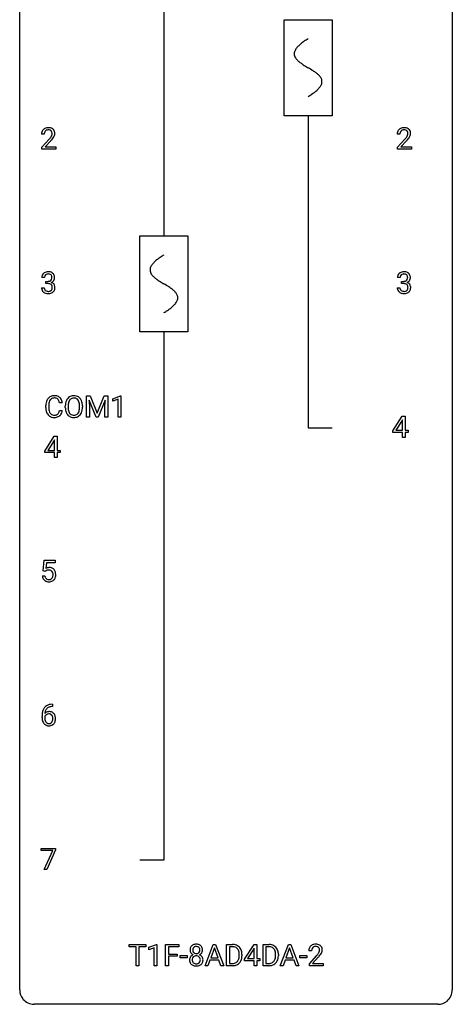
# Model space of a CAD drawing. Extents: x 2.8 to 26.6, y -2.8 to 84.5.
# Drawn here: x 2.8 to 26.6, y -2.8 to 51.5 of the extents above; entities that cross this region are included whole.
import ezdxf

# ---------------------------------------------------------------- set-up
doc = ezdxf.new("R2010")
doc.units = 0
for name, color, linetype in [('DEFAULT_255_1_234', 255, 'CONTINUOUS'), ('DEFAULT_255_2_778', 255, 'CONTINUOUS'), ('DEFAULT_255_2_778_1', 255, 'CONTINUOUS')]:
    doc.layers.add(name, color=color, linetype=linetype)

msp = doc.modelspace()

# ---------------------------------------------------------------- linework, layer by layer
at = {"layer": 'DEFAULT_255_1_234'}
for p, q in [((4.127, 45.153), (3.978, 45.153)), ((23.708, 45.153), (23.559, 45.153)), ((4.001, 44.435), (4.405, 44.884)), ((4.493, 44.789), (4.18, 44.449)), ((23.582, 44.435), (23.987, 44.884)), ((24.074, 44.789), (23.761, 44.449)), ((4.001, 44.328), (4.001, 44.435)), ((4.767, 44.328), (4.001, 44.328)), ((4.18, 44.449), (4.767, 44.449)), ((4.767, 44.449), (4.767, 44.328)), ((23.582, 44.328), (23.582, 44.435)), ((24.348, 44.328), (23.582, 44.328)), ((23.761, 44.449), (24.348, 44.449)), ((24.348, 44.449), (24.348, 44.328)), ((4.138, 37.253), (3.989, 37.253)), ((4.217, 36.926), (4.217, 37.047)), ((4.217, 37.047), (4.328, 37.047)), ((4.328, 36.926), (4.217, 36.926)), ((23.719, 37.253), (23.571, 37.253)), ((23.798, 36.926), (23.798, 37.047)), ((23.798, 37.047), (23.91, 37.047)), ((23.91, 36.926), (23.798, 36.926)), ((3.979, 36.699), (4.128, 36.699)), ((23.56, 36.699), (23.71, 36.699)), ((6.461, 30.734), (6.66, 30.734)), ((6.461, 29.564), (6.461, 30.734)), ((6.983, 29.564), (6.6, 30.509)), ((6.6, 30.509), (6.615, 30.019)), ((6.66, 30.734), (7.042, 29.779)), ((7.042, 29.779), (7.424, 30.734)), ((7.485, 30.511), (7.101, 29.564)), ((7.424, 30.734), (7.624, 30.734)), ((7.47, 30.019), (7.485, 30.511)), ((7.624, 30.734), (7.624, 29.564)), ((7.898, 30.579), (8.323, 30.739)), ((7.898, 30.444), (7.898, 30.579)), ((8.197, 30.554), (7.898, 30.444)), ((8.197, 29.564), (8.197, 30.554)), ((8.323, 30.739), (8.346, 30.739)), ((8.346, 30.739), (8.346, 29.564)), ((4.219, 30.094), (4.219, 30.207)), ((4.374, 30.203), (4.374, 30.089)), ((5.119, 30.358), (4.964, 30.358)), ((4.964, 29.935), (5.119, 29.935)), ((5.289, 30.101), (5.289, 30.185)), ((5.442, 30.197), (5.442, 30.111)), ((6.076, 30.1), (6.076, 30.187)), ((6.229, 30.185), (6.229, 30.111)), ((6.615, 30.019), (6.615, 29.564)), ((7.47, 29.564), (7.47, 30.019)), ((6.615, 29.564), (6.461, 29.564)), ((7.101, 29.564), (6.983, 29.564)), ((7.624, 29.564), (7.47, 29.564)), ((8.346, 29.564), (8.197, 29.564)), ((23.316, 28.812), (23.839, 29.622)), ((23.831, 29.387), (23.484, 28.846)), ((23.848, 29.419), (23.831, 29.387)), ((23.839, 29.622), (23.998, 29.622)), ((23.848, 28.846), (23.848, 29.419)), ((23.998, 29.622), (23.998, 28.846)), ((23.316, 28.724), (23.316, 28.812)), ((23.484, 28.846), (23.848, 28.846)), ((23.998, 28.846), (24.16, 28.846)), ((24.16, 28.846), (24.16, 28.724)), ((4.158, 27.701), (4.681, 28.511)), ((4.673, 28.276), (4.326, 27.734)), ((4.69, 28.308), (4.673, 28.276)), ((4.681, 28.511), (4.84, 28.511)), ((4.69, 27.734), (4.69, 28.308)), ((4.84, 28.511), (4.84, 27.734)), ((23.848, 28.724), (23.316, 28.724)), ((23.848, 28.453), (23.848, 28.724)), ((23.998, 28.453), (23.848, 28.453)), ((24.16, 28.724), (23.998, 28.724)), ((23.998, 28.724), (23.998, 28.453)), ((4.158, 27.613), (4.158, 27.701)), ((4.326, 27.734), (4.69, 27.734)), ((4.84, 27.734), (5.002, 27.734)), ((5.002, 27.734), (5.002, 27.613)), ((4.69, 27.613), (4.158, 27.613)), ((4.69, 27.342), (4.69, 27.613)), ((4.84, 27.342), (4.69, 27.342)), ((5.002, 27.613), (4.84, 27.613)), ((4.84, 27.613), (4.84, 27.342)), ((4.069, 21.102), (4.128, 21.685)), ((4.128, 21.685), (4.728, 21.685)), ((4.254, 21.547), (4.219, 21.229)), ((4.728, 21.547), (4.254, 21.547)), ((4.728, 21.685), (4.728, 21.547)), ((4.027, 20.823), (4.168, 20.823)), ((4.188, 21.071), (4.069, 21.102)), ((4.227, 21.103), (4.188, 21.071)), ((4.584, 13.622), (4.556, 13.622)), ((4.557, 13.748), (4.584, 13.748)), ((4.584, 13.748), (4.584, 13.622)), ((4.01, 13.023), (4.01, 13.08)), ((4.159, 13.061), (4.159, 13.006)), ((3.965, 5.688), (3.965, 5.81)), ((3.965, 5.81), (4.756, 5.81)), ((4.598, 5.688), (3.965, 5.688)), ((4.116, 4.64), (4.598, 5.688)), ((4.756, 5.726), (4.271, 4.64)), ((4.756, 5.81), (4.756, 5.726)), ((4.271, 4.64), (4.116, 4.64)), ((8.808, 0.391), (8.808, 0.518)), ((8.808, 0.518), (9.713, 0.518)), ((9.183, 0.391), (8.808, 0.391)), ((9.183, -0.651), (9.183, 0.391)), ((9.713, 0.391), (9.337, 0.391)), ((9.337, 0.391), (9.337, -0.651)), ((9.713, 0.518), (9.713, 0.391)), ((9.887, 0.364), (10.313, 0.524)), ((9.887, 0.229), (9.887, 0.364)), ((10.187, 0.339), (9.887, 0.229)), ((10.187, -0.651), (10.187, 0.339)), ((10.313, 0.524), (10.336, 0.524)), ((10.336, 0.524), (10.336, -0.651)), ((10.81, -0.651), (10.81, 0.518)), ((10.81, 0.518), (11.534, 0.518)), ((11.534, 0.391), (10.964, 0.391)), ((10.964, 0.391), (10.964, -0.009)), ((11.534, 0.518), (11.534, 0.391)), ((12.983, -0.651), (13.43, 0.518)), ((13.497, 0.328), (13.299, -0.219)), ((13.43, 0.518), (13.565, 0.518)), ((13.696, -0.219), (13.497, 0.328)), ((13.565, 0.518), (14.012, -0.651)), ((14.17, -0.651), (14.17, 0.518)), ((14.17, 0.518), (14.5, 0.518)), ((14.504, 0.391), (14.324, 0.391)), ((14.324, 0.391), (14.324, -0.525)), ((15.155, -0.292), (15.679, 0.518)), ((15.67, 0.283), (15.324, -0.259)), ((15.688, 0.315), (15.67, 0.283)), ((15.679, 0.518), (15.837, 0.518)), ((15.688, -0.259), (15.688, 0.315)), ((15.837, 0.518), (15.837, -0.259)), ((16.172, -0.651), (16.172, 0.518)), ((16.172, 0.518), (16.502, 0.518)), ((16.506, 0.391), (16.326, 0.391)), ((16.326, 0.391), (16.326, -0.525)), ((17.12, -0.651), (17.567, 0.518)), ((17.634, 0.328), (17.436, -0.219)), ((17.567, 0.518), (17.702, 0.518)), ((17.834, -0.219), (17.634, 0.328)), ((17.702, 0.518), (18.149, -0.651)), ((18.848, 0.174), (18.699, 0.174)), ((10.964, -0.009), (11.455, -0.009)), ((11.455, -0.135), (10.964, -0.135)), ((10.964, -0.135), (10.964, -0.651)), ((11.455, -0.009), (11.455, -0.135)), ((11.613, -0.215), (11.613, -0.094)), ((11.613, -0.094), (12.005, -0.094)), ((12.005, -0.215), (11.613, -0.215)), ((12.005, -0.094), (12.005, -0.215)), ((13.252, -0.346), (13.142, -0.651)), ((13.742, -0.346), (13.252, -0.346)), ((13.299, -0.219), (13.696, -0.219)), ((13.854, -0.651), (13.742, -0.346)), ((14.324, -0.525), (14.486, -0.525)), ((14.863, -0.099), (14.863, -0.03)), ((15.015, -0.027), (15.015, -0.102)), ((15.155, -0.38), (15.155, -0.292)), ((15.688, -0.38), (15.155, -0.38)), ((15.324, -0.259), (15.688, -0.259)), ((15.688, -0.651), (15.688, -0.38)), ((15.837, -0.259), (15.999, -0.259)), ((15.999, -0.38), (15.837, -0.38)), ((15.837, -0.38), (15.837, -0.651)), ((15.999, -0.259), (15.999, -0.38)), ((16.326, -0.525), (16.488, -0.525)), ((16.865, -0.099), (16.865, -0.03)), ((17.018, -0.027), (17.018, -0.102)), ((17.389, -0.346), (17.279, -0.651)), ((17.879, -0.346), (17.389, -0.346)), ((17.436, -0.219), (17.834, -0.219)), ((17.991, -0.651), (17.879, -0.346)), ((18.201, -0.215), (18.201, -0.094)), ((18.201, -0.094), (18.593, -0.094)), ((18.593, -0.215), (18.201, -0.215)), ((18.593, -0.094), (18.593, -0.215)), ((18.722, -0.544), (19.127, -0.095)), ((19.214, -0.19), (18.901, -0.53)), ((18.901, -0.53), (19.488, -0.53)), ((19.488, -0.53), (19.488, -0.651)), ((9.337, -0.651), (9.183, -0.651)), ((10.336, -0.651), (10.187, -0.651)), ((10.964, -0.651), (10.81, -0.651)), ((13.142, -0.651), (12.983, -0.651)), ((14.012, -0.651), (13.854, -0.651)), ((14.493, -0.651), (14.17, -0.651)), ((15.837, -0.651), (15.688, -0.651)), ((16.496, -0.651), (16.172, -0.651)), ((17.279, -0.651), (17.12, -0.651)), ((18.149, -0.651), (17.991, -0.651)), ((18.722, -0.651), (18.722, -0.544)), ((19.488, -0.651), (18.722, -0.651))]:
    msp.add_line(p, q, dxfattribs=at)
for centre, radius, start, end in [((4.385, 45.157), 0.407, 163.2879, 180.5582), ((4.305, 45.179), 0.324, 133.4541, 162.947), ((4.323, 45.16), 0.35, 100.7869, 133.4384), ((4.439, 45.158), 0.312, 165.9093, 178.8684), ((4.525, 45.153), 0.398, 178.4382, 180.0084), ((4.338, 45.185), 0.208, 136.1757, 166.3675), ((4.326, 45.194), 0.192, 129.7279, 135.7542), ((4.334, 45.182), 0.207, 102.1739, 129.2062), ((4.357, 45.005), 0.508, 89.6605, 101.3704), ((4.358, 45.079), 0.313, 89.5461, 102.5419), ((4.364, 45.011), 0.502, 78.2171, 90.413), ((4.361, 45.132), 0.259, 82.1602, 90.1506), ((4.375, 45.206), 0.184, 43.4415, 83.1661), ((4.4, 45.173), 0.336, 55.9268, 78.4889), ((3.977, 45.363), 0.635, 323.8962, 328.6421), ((4.367, 45.198), 0.195, 16.1715, 43.5284), ((4.182, 45.237), 0.395, 328.8299, 331.7899), ((4.282, 45.185), 0.282, 331.4255, 352.9365), ((4.316, 45.185), 0.248, 359.4866, 15.934), ((4.295, 45.182), 0.269, 353.2249, 0.0169), ((4.419, 45.207), 0.297, 47.9292, 55.4054), ((4.429, 45.218), 0.283, 4.3348, 48.0561), ((4.091, 45.311), 0.641, 326.9135, 338.3505), ((4.363, 45.206), 0.35, 337.8914, 358.9968), ((4.32, 45.201), 0.393, 359.9252, 5.5968), ((23.966, 45.157), 0.407, 163.2879, 180.5582), ((23.886, 45.179), 0.324, 133.4541, 162.947), ((23.904, 45.16), 0.35, 100.7869, 133.4384), ((24.02, 45.158), 0.312, 165.9093, 178.8684), ((24.106, 45.153), 0.398, 178.4382, 180.0084), ((23.919, 45.185), 0.208, 136.1757, 166.3675), ((23.907, 45.194), 0.192, 129.7279, 135.7542), ((23.915, 45.182), 0.207, 102.1739, 129.2062), ((23.939, 45.005), 0.508, 89.6605, 101.3704), ((23.939, 45.079), 0.313, 89.5461, 102.5419), ((23.945, 45.011), 0.502, 78.2171, 90.413), ((23.942, 45.132), 0.259, 82.1602, 90.1506), ((23.956, 45.206), 0.184, 43.4415, 83.1661), ((23.981, 45.173), 0.336, 55.9268, 78.4889), ((23.558, 45.363), 0.635, 323.8962, 328.6421), ((23.948, 45.198), 0.195, 16.1715, 43.5284), ((23.763, 45.237), 0.395, 328.8299, 331.7899), ((23.863, 45.185), 0.282, 331.4255, 352.9365), ((23.897, 45.185), 0.248, 359.4866, 15.934), ((23.876, 45.182), 0.269, 353.2249, 0.0169), ((24, 45.207), 0.297, 47.9292, 55.4054), ((24.011, 45.218), 0.283, 4.3348, 48.0561), ((23.673, 45.311), 0.641, 326.9135, 338.3505), ((23.944, 45.206), 0.35, 337.8914, 358.9968), ((23.901, 45.201), 0.393, 359.9252, 5.5968), ((3.056, 46.077), 1.801, 318.5132, 320.7828), ((3.585, 45.647), 1.119, 320.7373, 323.9737), ((3.31, 45.883), 1.611, 317.2587, 319.9046), ((3.693, 45.566), 1.115, 319.6473, 327.0958), ((22.638, 46.077), 1.801, 318.5132, 320.7828), ((23.166, 45.647), 1.119, 320.7373, 323.9737), ((22.891, 45.883), 1.611, 317.2587, 319.9046), ((23.274, 45.566), 1.115, 319.6473, 327.0958), ((4.295, 37.254), 0.307, 131.5745, 154.4798), ((4.326, 37.223), 0.352, 96.9875, 131.9691), ((4.327, 37.26), 0.191, 103.2932, 133.5619), ((4.348, 37.098), 0.478, 89.8596, 97.7825), ((4.347, 37.181), 0.273, 89.5325, 103.5319), ((4.353, 37.072), 0.504, 78.3655, 90.4132), ((4.353, 37.153), 0.301, 76.1117, 90.7026), ((4.392, 37.292), 0.157, 13.9577, 77.6713), ((4.389, 37.238), 0.334, 56.6229, 78.6387), ((4.41, 37.275), 0.291, 47.0254, 56.0854), ((4.412, 37.279), 0.287, 10.9208, 46.7778), ((23.876, 37.254), 0.307, 131.5745, 154.4798), ((23.907, 37.223), 0.352, 96.9875, 131.9691), ((23.908, 37.26), 0.191, 103.2932, 133.5619), ((23.928, 37.181), 0.273, 89.5325, 103.5319), ((23.929, 37.098), 0.478, 89.8596, 97.7825), ((23.934, 37.072), 0.504, 78.3655, 90.4132), ((23.934, 37.153), 0.301, 76.1117, 90.7026), ((23.973, 37.292), 0.157, 13.9577, 77.6713), ((23.97, 37.238), 0.334, 56.6229, 78.6387), ((23.991, 37.275), 0.291, 47.0254, 56.0854), ((23.993, 37.279), 0.287, 10.9208, 46.7778), ((4.3, 37.257), 0.31, 155.3484, 180.7485), ((4.395, 37.254), 0.257, 172.5097, 180.1367), ((4.323, 37.266), 0.183, 133.8349, 173.5344), ((4.325, 37.387), 0.339, 270.492, 281.8952), ((4.323, 36.471), 0.456, 84.0193, 89.3331), ((4.339, 36.607), 0.319, 71.901, 84.3554), ((4.35, 37.276), 0.226, 281.6692, 301.2943), ((4.375, 36.713), 0.207, 49.5089, 72.1836), ((4.367, 37.245), 0.191, 301.7833, 311.7545), ((4.376, 37.235), 0.177, 311.7324, 354.2802), ((4.382, 37.32), 0.357, 292.5402, 293.6925), ((4.421, 36.674), 0.331, 57.6435, 72.8625), ((4.409, 37.266), 0.297, 292.9802, 325.2392), ((4.257, 37.252), 0.297, 359.1805, 15.0453), ((4.303, 37.248), 0.251, 353.0938, 0.1181), ((4.457, 36.732), 0.263, 36.7249, 57.4698), ((4.394, 37.277), 0.315, 325.2334, 332.8746), ((4.456, 36.733), 0.263, 8.0545, 36.3561), ((4.459, 37.246), 0.243, 332.355, 359.7179), ((4.276, 37.248), 0.427, 359.6364, 11.6087), ((23.881, 37.257), 0.31, 155.3484, 180.7485), ((23.976, 37.254), 0.257, 172.5097, 180.1367), ((23.904, 37.266), 0.183, 133.8349, 173.5344), ((23.907, 37.387), 0.339, 270.492, 281.8952), ((23.904, 36.471), 0.456, 84.0193, 89.3331), ((23.92, 36.607), 0.319, 71.901, 84.3554), ((23.931, 37.276), 0.226, 281.6692, 301.2943), ((23.956, 36.713), 0.207, 49.5089, 72.1836), ((23.948, 37.245), 0.191, 301.7833, 311.7545), ((23.957, 37.235), 0.177, 311.7324, 354.2802), ((23.963, 37.32), 0.357, 292.5402, 293.6925), ((24.002, 36.674), 0.331, 57.6435, 72.8625), ((23.991, 37.266), 0.297, 292.9802, 325.2392), ((23.838, 37.252), 0.297, 359.1805, 15.0453), ((23.884, 37.248), 0.251, 353.0938, 0.1181), ((24.038, 36.732), 0.263, 36.7249, 57.4698), ((23.975, 37.277), 0.315, 325.2334, 332.8746), ((24.037, 36.733), 0.263, 8.0545, 36.3561), ((24.04, 37.246), 0.243, 332.355, 359.7179), ((23.857, 37.248), 0.427, 359.6364, 11.6087), ((4.375, 36.699), 0.396, 179.9755, 183.2323), ((4.271, 36.686), 0.291, 181.8183, 229.6455), ((4.312, 36.732), 0.354, 229.4223, 256.8556), ((4.358, 36.697), 0.229, 179.4465, 196.2869), ((4.309, 36.683), 0.179, 196.5661, 227.7059), ((4.325, 36.702), 0.203, 227.7652, 257.8763), ((4.346, 36.871), 0.496, 256.6829, 270.4412), ((4.348, 36.796), 0.3, 257.4584, 270.4266), ((4.352, 36.825), 0.329, 269.5962, 280.8789), ((4.352, 36.875), 0.5, 269.7286, 280.3856), ((4.375, 36.71), 0.212, 280.6346, 299.8596), ((4.383, 36.731), 0.354, 279.783, 311.6256), ((4.394, 36.674), 0.171, 300.3576, 314.5518), ((4.393, 36.738), 0.176, 12.9498, 48.7551), ((4.386, 36.68), 0.182, 315.0728, 345.0431), ((4.294, 36.707), 0.278, 344.5987, 357.927), ((4.307, 36.716), 0.265, 359.5048, 13.424), ((4.204, 36.713), 0.367, 357.4749, 0.0231), ((4.42, 36.688), 0.297, 311.636, 343.7652), ((4.332, 36.713), 0.389, 343.983, 0.5572), ((4.369, 36.718), 0.351, 359.8321, 8.587), ((23.956, 36.699), 0.396, 179.9755, 183.2323), ((23.852, 36.686), 0.291, 181.8183, 229.6455), ((23.894, 36.732), 0.354, 229.4223, 256.8556), ((23.939, 36.697), 0.229, 179.4465, 196.2869), ((23.89, 36.683), 0.179, 196.5661, 227.7059), ((23.907, 36.702), 0.203, 227.7652, 257.8763), ((23.927, 36.871), 0.496, 256.6829, 270.4412), ((23.929, 36.796), 0.3, 257.4584, 270.4266), ((23.934, 36.825), 0.329, 269.5962, 280.8789), ((23.934, 36.875), 0.5, 269.7286, 280.3856), ((23.957, 36.71), 0.212, 280.6346, 299.8596), ((23.964, 36.731), 0.354, 279.783, 311.6256), ((23.976, 36.674), 0.171, 300.3576, 314.5518), ((23.974, 36.738), 0.176, 12.9498, 48.7551), ((23.967, 36.68), 0.182, 315.0728, 345.0431), ((23.875, 36.707), 0.278, 344.5987, 357.927), ((23.888, 36.716), 0.265, 359.5048, 13.424), ((23.785, 36.713), 0.367, 357.4749, 0.0231), ((24.002, 36.688), 0.297, 311.636, 343.7652), ((23.913, 36.713), 0.389, 343.983, 0.5572), ((23.951, 36.718), 0.351, 359.8321, 8.587), ((4.812, 30.244), 0.59, 155.0366, 169.6003), ((4.699, 30.299), 0.464, 136.7831, 155.2473), ((4.66, 30.332), 0.413, 121.7633, 136.4281), ((4.944, 30.233), 0.568, 162.9374, 174.6209), ((4.748, 30.295), 0.363, 143.0753, 163.1917), ((4.673, 30.307), 0.441, 95.646, 121.5491), ((4.672, 30.354), 0.267, 109.2998, 143.3038), ((4.686, 30.302), 0.32, 89.3452, 108.5745), ((4.689, 30.196), 0.553, 89.9242, 96.1378), ((4.694, 30.208), 0.541, 76.6779, 90.4563), ((4.69, 30.185), 0.438, 87.3815, 90.0241), ((4.697, 30.29), 0.332, 74.7009, 87.8124), ((4.728, 30.398), 0.221, 47.4372, 75.0698), ((4.733, 30.367), 0.378, 47.4858, 76.9287), ((4.723, 30.398), 0.224, 27.8167, 46.4008), ((4.613, 30.339), 0.349, 15.7653, 27.9411), ((4.414, 30.281), 0.556, 7.8892, 15.9239), ((4.719, 30.357), 0.395, 16.5424, 46.8933), ((4.558, 30.304), 0.564, 5.4072, 17.0365), ((5.925, 30.224), 0.633, 155.8315, 169.509), ((5.797, 30.283), 0.491, 139.6258, 156.038), ((5.738, 30.331), 0.416, 122.6416, 139.3431), ((6.03, 30.216), 0.586, 163.0419, 174.314), ((5.839, 30.276), 0.386, 143.5289, 163.2981), ((5.748, 30.312), 0.437, 93.0224, 122.4558), ((5.746, 30.348), 0.269, 110.8228, 143.9179), ((5.755, 30.309), 0.308, 89.3038, 109.9046), ((5.758, 30.216), 0.534, 89.9753, 93.6342), ((5.762, 30.256), 0.494, 73.7464, 90.4233), ((5.759, 30.243), 0.374, 84.3852, 90.0758), ((5.775, 30.347), 0.269, 36.1437, 85.6627), ((5.78, 30.324), 0.424, 57.6628, 73.4518), ((5.707, 30.295), 0.355, 20.3231, 36.4993), ((5.779, 30.326), 0.422, 29.144, 57.4147), ((5.544, 30.235), 0.529, 7.8928, 20.2962), ((5.686, 30.268), 0.532, 24.0983, 29.7324), ((5.582, 30.225), 0.644, 8.6655, 23.8241), ((4.996, 30.21), 0.777, 169.5837, 180.2758), ((5.181, 30.094), 0.962, 179.9919, 181.5394), ((4.974, 30.083), 0.755, 181.1219, 193.8756), ((4.737, 30.021), 0.51, 193.548, 219.5757), ((5.206, 30.205), 0.832, 174.342, 180.143), ((5.113, 30.085), 0.739, 179.6818, 189.1505), ((4.863, 30.044), 0.486, 188.9911, 203.5773), ((4.755, 29.999), 0.369, 203.9077, 215.1312), ((4.619, 29.953), 0.342, 331.6589, 343.2879), ((4.412, 30.017), 0.558, 343.1446, 351.0106), ((4.258, 30.045), 0.715, 350.7157, 351.1602), ((4.571, 29.995), 0.551, 340.1774, 353.7814), ((6.115, 30.189), 0.826, 169.5254, 180.2765), ((6.118, 30.106), 0.829, 180.3724, 188.9252), ((5.918, 30.072), 0.626, 188.7215, 204.8241), ((6.27, 30.189), 0.828, 174.0509, 179.4177), ((6.22, 30.107), 0.778, 179.693, 188.7907), ((5.953, 30.064), 0.508, 188.6331, 202.563), ((5.828, 30.014), 0.373, 202.8081, 216.1194), ((5.695, 30.006), 0.369, 323.6548, 342.659), ((5.491, 30.072), 0.582, 342.4092, 353.6451), ((5.244, 30.191), 0.832, 359.7056, 8.036), ((5.208, 30.108), 0.868, 353.403, 359.4848), ((5.594, 30.068), 0.632, 336.0278, 350.5787), ((5.365, 30.107), 0.864, 350.4877, 0.2625), ((5.359, 30.188), 0.871, 359.7807, 8.8219), ((4.654, 29.951), 0.401, 219.3627, 250.0612), ((4.663, 29.927), 0.252, 213.9072, 263.8849), ((4.671, 30.015), 0.467, 250.7885, 270.6489), ((4.675, 30.006), 0.332, 263.1759, 270.1031), ((4.679, 30.13), 0.456, 269.672, 279.0609), ((4.676, 30.275), 0.727, 270.0021, 270.3582), ((4.681, 30.129), 0.581, 269.9359, 282.8096), ((4.705, 29.969), 0.293, 278.875, 293.6347), ((4.725, 29.947), 0.394, 282.4333, 310.7514), ((4.737, 29.894), 0.211, 293.8553, 310.0519), ((4.738, 29.888), 0.206, 311.0647, 332.0108), ((4.728, 29.936), 0.384, 311.4559, 340.4422), ((5.838, 30.039), 0.54, 205.1184, 209.647), ((5.751, 29.984), 0.437, 209.0633, 237.3493), ((5.742, 29.973), 0.423, 237.5352, 252.1858), ((5.747, 29.949), 0.269, 215.0756, 264.638), ((5.757, 30.026), 0.478, 252.522, 270.4416), ((5.76, 30.032), 0.353, 263.8464, 270.0834), ((5.764, 30.006), 0.327, 269.3649, 287.5152), ((5.761, 30.095), 0.547, 269.9171, 276.3398), ((5.778, 29.981), 0.432, 275.8196, 302.1885), ((5.782, 29.941), 0.26, 288.063, 323.8113), ((5.789, 29.959), 0.407, 302.4806, 319.6144), ((5.729, 30.007), 0.484, 319.8877, 336.1328), ((4.405, 20.911), 0.368, 93.7182, 120.2539), ((4.414, 20.83), 0.449, 89.966, 94.2496), ((4.418, 20.889), 0.39, 73.8043, 90.5586), ((4.442, 20.975), 0.302, 41.3071, 73.543), ((4.4, 20.939), 0.356, 13.5076, 41.2174), ((4.475, 20.862), 0.449, 184.9247, 194.4976), ((4.351, 20.825), 0.32, 193.7537, 228.5271), ((4.494, 20.865), 0.329, 187.3601, 198.6733), ((4.389, 20.829), 0.218, 198.4452, 217.7945), ((4.359, 20.808), 0.182, 218.2887, 228.5612), ((4.334, 20.963), 0.176, 114.1951, 127.3641), ((4.369, 20.821), 0.198, 228.9655, 258.1235), ((4.357, 20.909), 0.235, 98.9831, 113.8909), ((4.378, 20.786), 0.36, 89.6805, 99.1614), ((4.39, 20.909), 0.288, 257.7258, 270.4014), ((4.38, 20.853), 0.293, 84.6958, 90.0676), ((4.394, 20.865), 0.244, 269.4204, 286.4209), ((4.392, 20.934), 0.211, 41.785, 85.9893), ((4.409, 20.811), 0.188, 286.7251, 320.6004), ((4.369, 20.915), 0.241, 12.649, 41.6081), ((4.371, 20.842), 0.237, 320.6713, 344.5442), ((4.255, 20.876), 0.358, 344.2412, 356.7357), ((4.264, 20.889), 0.35, 359.5577, 12.9535), ((4.13, 20.886), 0.483, 356.3549, 0.05), ((4.427, 20.826), 0.326, 316.8171, 323.1493), ((4.397, 20.844), 0.36, 323.673, 348.1673), ((4.236, 20.896), 0.526, 1.1331, 13.8829), ((4.222, 20.884), 0.54, 347.8572, 0.4293), ((4.095, 20.888), 0.667, 359.9919, 1.5443), ((4.358, 20.837), 0.334, 228.9024, 256.3314), ((4.388, 20.957), 0.458, 256.2427, 270.4486), ((4.395, 20.978), 0.479, 269.577, 282.4215), ((4.433, 20.823), 0.319, 281.8396, 316.5458), ((4.561, 13.243), 0.53, 141.4298, 157.8541), ((4.497, 13.289), 0.451, 102.8716, 140.8565), ((4.523, 13.267), 0.35, 104.2855, 133.8629), ((4.562, 13.045), 0.703, 90.3778, 103.5869), ((4.562, 13.122), 0.5, 90.6001, 104.5147), ((5.222, 13.087), 1.213, 171.4525, 180.3159), ((4.664, 13.019), 0.655, 179.6345, 191.7836), ((4.783, 13.155), 0.768, 157.9803, 171.6247), ((4.375, 12.983), 0.23, 145.2975, 160.266), ((4.39, 13.04), 0.303, 95.8331, 138.9955), ((4.845, 13.178), 0.687, 173.7811, 174.9255), ((4.705, 13.198), 0.545, 161.285, 174.2077), ((4.393, 12.969), 0.252, 124.9745, 144.8959), ((4.539, 13.256), 0.369, 134.5303, 161.6211), ((4.388, 12.984), 0.237, 89.8751, 126.2072), ((4.413, 12.912), 0.433, 89.8754, 97.0544), ((4.389, 12.986), 0.235, 85.0141, 90.0513), ((4.396, 13.036), 0.184, 36.8251, 85.7416), ((4.417, 12.996), 0.349, 71.6408, 90.624), ((4.432, 13.051), 0.292, 39.6368, 71.019), ((4.353, 12.998), 0.241, 32.3035, 38.0827), ((4.323, 12.982), 0.276, 11.0482, 31.8146), ((4.195, 12.955), 0.407, 359.6214, 11.2839), ((4.369, 12.996), 0.376, 10.6587, 39.9044), ((4.214, 12.962), 0.535, 359.6826, 11.1326), ((4.47, 12.975), 0.456, 191.4116, 218.6078), ((4.382, 12.902), 0.341, 218.1665, 245.8781), ((4.682, 13.003), 0.523, 179.6514, 190.2856), ((4.513, 12.971), 0.351, 190.0945, 207.5098), ((4.456, 12.944), 0.288, 207.9583, 216.3251), ((4.422, 12.916), 0.245, 215.7661, 232.5457), ((4.382, 12.916), 0.354, 246.914, 270.7437), ((4.384, 12.867), 0.183, 232.8005, 270.6606), ((4.389, 12.904), 0.219, 269.3554, 288.4744), ((4.387, 13.018), 0.457, 269.8874, 276.7918), ((4.409, 12.888), 0.325, 275.6342, 317.8248), ((4.398, 12.869), 0.183, 289.1833, 322.9684), ((4.337, 12.917), 0.261, 322.6008, 346.5182), ((4.221, 12.947), 0.38, 346.2582, 358.7742), ((4.119, 12.952), 0.482, 358.3755, 0.0098), ((4.377, 12.915), 0.367, 318.141, 347.6119), ((4.21, 12.955), 0.539, 347.2487, 0.4369), ((12.527, 0.216), 0.373, 164.6186, 180.5292), ((12.486, 0.213), 0.332, 179.9993, 181.1655), ((12.428, 0.208), 0.274, 180.4317, 213.2714), ((12.437, 0.241), 0.28, 132.2454, 164.5092), ((12.448, 0.221), 0.297, 213.3439, 222.6271), ((12.46, 0.235), 0.315, 222.9548, 244.1372), ((12.466, 0.208), 0.323, 100.7053, 132.1387), ((12.568, 0.212), 0.265, 168.3802, 180.3602), ((12.545, 0.208), 0.242, 179.503, 194.9127), ((12.485, 0.231), 0.18, 135.3053, 168.9882), ((12.487, 0.193), 0.182, 194.9722, 224.1944), ((12.484, 0.191), 0.178, 224.2961, 262.0157), ((12.483, 0.233), 0.178, 105.923, 135.1663), ((12.496, 0.07), 0.464, 89.6733, 101.2449), ((12.497, 0.182), 0.23, 89.4776, 105.7298), ((12.498, 0.264), 0.253, 261.125, 270.196), ((12.503, 0.088), 0.446, 76.2877, 90.4586), ((12.499, 0.164), 0.248, 86.9834, 90.02), ((12.501, 0.245), 0.234, 269.4826, 285.0988), ((12.506, 0.226), 0.186, 44.3959, 88.2499), ((12.516, 0.187), 0.174, 285.1586, 315.9485), ((12.533, 0.21), 0.321, 47.824, 76.4267), ((12.508, 0.225), 0.185, 16.3252, 44.7913), ((12.508, 0.195), 0.186, 316.0413, 351.9163), ((12.539, 0.233), 0.312, 296.7586, 325.7537), ((12.461, 0.213), 0.234, 359.479, 16.0679), ((12.434, 0.21), 0.261, 351.1057, 0.1937), ((12.555, 0.236), 0.286, 6.9169, 47.6261), ((12.578, 0.206), 0.265, 325.8412, 338.4796), ((12.561, 0.21), 0.282, 338.8764, 0.5166), ((12.437, 0.214), 0.407, 359.842, 7.9694), ((14.504, -0.068), 0.587, 75.4101, 90.3804), ((14.502, -0.065), 0.457, 79.2152, 89.7446), ((14.534, 0.079), 0.308, 40.384, 80.1431), ((14.526, 0.027), 0.488, 60.1456, 75.1888), ((14.509, 0.06), 0.341, 26.5777, 40.1532), ((14.542, 0.055), 0.456, 26.5254, 60.1451), ((14.416, 0.016), 0.443, 9.6572, 26.1933), ((14.18, -0.026), 0.683, 359.6455, 9.8608), ((14.43, -0.004), 0.583, 7.403, 26.8321), ((14.271, -0.029), 0.744, 0.1605, 7.7176), ((16.506, -0.068), 0.587, 75.4101, 90.3804), ((16.504, -0.065), 0.457, 79.2152, 89.7446), ((16.537, 0.079), 0.308, 40.384, 80.1431), ((16.529, 0.027), 0.488, 60.1456, 75.1888), ((16.511, 0.06), 0.341, 26.5777, 40.1532), ((16.545, 0.055), 0.456, 26.5254, 60.1451), ((16.418, 0.016), 0.443, 9.6572, 26.1933), ((16.182, -0.026), 0.683, 359.6455, 9.8608), ((16.433, -0.004), 0.583, 7.403, 26.8321), ((16.273, -0.029), 0.744, 0.1605, 7.7176), ((19.106, 0.178), 0.407, 163.2879, 180.5582), ((19.026, 0.2), 0.324, 133.4541, 162.947), ((19.044, 0.181), 0.35, 100.7869, 133.4384), ((19.16, 0.178), 0.312, 165.9093, 178.8684), ((19.246, 0.174), 0.398, 178.4382, 180.0084), ((19.059, 0.205), 0.208, 136.1757, 166.3675), ((19.047, 0.215), 0.192, 129.7279, 135.7542), ((19.055, 0.203), 0.207, 102.1739, 129.2062), ((19.079, 0.026), 0.508, 89.6605, 101.3704), ((19.079, 0.099), 0.313, 89.5461, 102.5419), ((19.085, 0.032), 0.502, 78.2171, 90.413), ((19.082, 0.153), 0.259, 82.1602, 90.1506), ((19.096, 0.227), 0.184, 43.4415, 83.1661), ((18.306, 0.668), 1.119, 320.7373, 323.9737), ((19.121, 0.194), 0.336, 55.9268, 78.4889), ((18.698, 0.384), 0.635, 323.8962, 328.6421), ((19.088, 0.219), 0.195, 16.1715, 43.5284), ((18.903, 0.258), 0.395, 328.8299, 331.7899), ((19.003, 0.206), 0.282, 331.4255, 352.9365), ((19.037, 0.205), 0.248, 359.4866, 15.934), ((19.016, 0.203), 0.269, 353.2249, 0.0169), ((19.141, 0.228), 0.297, 47.9292, 55.4054), ((19.151, 0.238), 0.283, 4.3348, 48.0561), ((18.813, 0.332), 0.641, 326.9135, 338.3505), ((19.084, 0.227), 0.35, 337.8914, 358.9968), ((19.041, 0.221), 0.393, 359.9252, 5.5968), ((12.425, -0.332), 0.298, 145.6796, 180.626), ((12.542, -0.336), 0.415, 179.9315, 185.3255), ((12.426, -0.354), 0.298, 184.0104, 228.5072), ((12.441, -0.344), 0.318, 115.5538, 145.6416), ((12.563, -0.332), 0.287, 171.2652, 180.1859), ((12.546, -0.335), 0.27, 179.5155, 193.6467), ((12.482, -0.316), 0.205, 135.3399, 172.1044), ((12.464, -0.356), 0.186, 193.3541, 225.8257), ((12.475, -0.405), 0.387, 113.2438, 116.2055), ((12.469, -0.348), 0.194, 226.418, 255.8554), ((12.477, -0.312), 0.199, 104.8856, 135.2448), ((12.494, -0.255), 0.291, 255.4656, 268.7986), ((12.495, -0.379), 0.268, 89.4959, 104.858), ((12.498, -0.402), 0.291, 82.2615, 90.144), ((12.501, -0.239), 0.307, 269.5759, 282.0823), ((12.512, -0.322), 0.21, 45.3029, 83.1921), ((12.524, -0.339), 0.205, 281.7523, 306.6056), ((12.534, -0.355), 0.186, 307.135, 314.0278), ((12.518, -0.317), 0.203, 17.2923, 45.4627), ((12.53, -0.352), 0.19, 314.2553, 350.1693), ((12.51, 0.281), 0.369, 296.0902, 297.3618), ((12.536, -0.374), 0.352, 47.9009, 67.1947), ((12.471, -0.33), 0.251, 359.4454, 16.9256), ((12.445, -0.334), 0.277, 349.4146, 0.2931), ((12.58, -0.359), 0.288, 310.8497, 342.7448), ((12.556, -0.349), 0.32, 35.2362, 47.5514), ((12.582, -0.332), 0.289, 359.276, 35.4014), ((12.507, -0.339), 0.364, 343.1295, 0.5777), ((14.49, -0.065), 0.46, 269.497, 284.0205), ((14.526, -0.201), 0.319, 283.77, 318.1555), ((14.492, -0.176), 0.361, 318.7416, 343.6874), ((14.55, -0.191), 0.449, 299.2532, 333.4571), ((14.311, -0.12), 0.55, 343.3325, 355.8549), ((14.102, -0.1), 0.761, 355.4989, 0.0792), ((14.453, -0.139), 0.559, 333.0707, 348.7182), ((14.287, -0.106), 0.728, 348.7289, 0.3012), ((16.492, -0.065), 0.46, 269.497, 284.0205), ((16.528, -0.201), 0.319, 283.77, 318.1555), ((16.494, -0.176), 0.361, 318.7416, 343.6874), ((16.552, -0.191), 0.449, 299.2532, 333.4571), ((16.314, -0.12), 0.55, 343.3325, 355.8549), ((16.104, -0.1), 0.761, 355.4989, 0.0792), ((16.455, -0.139), 0.559, 333.0707, 348.7182), ((16.29, -0.106), 0.728, 348.7289, 0.3012), ((17.778, 1.098), 1.801, 318.5132, 320.7828), ((18.031, 0.903), 1.611, 317.2587, 319.9046), ((18.414, 0.587), 1.115, 319.6473, 327.0958), ((12.457, -0.317), 0.346, 228.7554, 257.8484), ((12.495, -0.156), 0.511, 257.4584, 270.4287), ((12.499, -0.171), 0.375, 268.3465, 270.0105), ((12.502, -0.156), 0.511, 269.6193, 281.979), ((12.538, -0.312), 0.352, 281.5474, 310.917), ((14.488, 0.028), 0.679, 270.4444, 278.4511), ((14.514, -0.123), 0.527, 278.1072, 299.034), ((16.49, 0.028), 0.679, 270.4444, 278.4511), ((16.516, -0.123), 0.527, 278.1072, 299.034)]:
    msp.add_arc(centre, radius, start, end, dxfattribs=at)
at = {"layer": 'DEFAULT_255_2_778'}
for p, q in [((2.779, -1.984), (2.779, 83.741)), ((26.591, 83.741), (26.591, -1.984)), ((10.716, 68.659), (10.716, 39.555)), ((17.331, 51.461), (19.977, 51.461)), ((17.331, 46.17), (17.331, 51.461)), ((19.977, 51.461), (19.977, 46.17)), ((19.977, 46.17), (17.331, 46.17)), ((18.654, 46.17), (18.654, 28.972)), ((9.393, 39.555), (12.039, 39.555)), ((9.393, 34.264), (9.393, 39.555)), ((12.039, 39.555), (12.039, 34.264)), ((12.039, 34.264), (9.393, 34.264)), ((10.716, 34.264), (10.716, 5.159)), ((18.654, 28.972), (19.977, 28.972)), ((10.716, 5.159), (9.393, 5.159)), ((25.797, -2.778), (3.572, -2.778))]:
    msp.add_line(p, q, dxfattribs=at)
for centre, start, end in [((3.57, -1.986), 179.8524, 219.1642), ((25.8, -1.986), 309.4762, 0.1483), ((3.57, -1.987), 219.1282, 270.1454), ((25.799, -1.987), 269.8517, 309.5112)]:
    msp.add_arc(centre, 0.791, start, end, dxfattribs=at)
at = {"layer": 'DEFAULT_255_2_778_1'}
for centre, radius, start, end in [((18.73, 49.344), 0.902, 139.9302, 145.926), ((18.963, 49.149), 1.205, 135.3894, 139.9687), ((19.226, 48.89), 1.574, 131.8616, 135.4169), ((19.523, 48.559), 2.019, 128.8749, 131.8727), ((19.858, 48.145), 2.551, 126.4327, 128.8877), ((20.244, 47.622), 3.201, 124.1856, 126.4339), ((20.684, 46.976), 3.983, 122.3408, 124.1947), ((21.13, 46.272), 4.816, 120.9443, 122.3518), ((18.281, 49.578), 0.391, 164.322, 179.8083), ((18.302, 49.586), 0.412, 180.9499, 213.8112), ((18.382, 49.55), 0.496, 153.7706, 164.3485), ((18.534, 49.476), 0.665, 145.8787, 153.8146), ((18.578, 49.756), 0.736, 212.8271, 224.2585), ((18.961, 50.125), 1.268, 224.1376, 231.4508), ((19.603, 50.928), 2.296, 231.3956, 236.1256), ((21.436, 53.675), 5.598, 236.2233, 239.1315), ((33.385, 73.402), 28.662, 238.8607, 239.0711), ((14.213, 41.305), 8.725, 57.2421, 59.4063), ((17.441, 46.336), 2.748, 52.8289, 57.079), ((18.216, 47.357), 1.466, 46.3042, 52.8597), ((18.648, 47.807), 0.842, 36.2174, 46.4091), ((18.932, 48.012), 0.492, 17.4004, 36.549), ((18.57, 48.293), 0.911, 319.7561, 325.6976), ((18.765, 48.16), 0.675, 325.6601, 333.3123), ((18.919, 48.084), 0.503, 333.2506, 343.8466), ((19.046, 48.051), 0.371, 0.0677, 16.7951), ((19.025, 48.053), 0.392, 343.8035, 359.7912), ((16.181, 51.353), 4.809, 300.9435, 302.3758), ((16.601, 50.691), 4.026, 302.3733, 303.9712), ((17.012, 50.082), 3.29, 303.9559, 306.1266), ((17.415, 49.531), 2.608, 306.1165, 308.73), ((17.769, 49.089), 2.042, 308.7231, 311.7471), ((18.078, 48.744), 1.578, 311.7299, 315.4671), ((18.342, 48.485), 1.209, 315.4578, 319.8038), ((10.793, 37.437), 0.902, 139.9302, 145.926), ((11.026, 37.242), 1.205, 135.3894, 139.9687), ((11.288, 36.984), 1.574, 131.8616, 135.4169), ((11.586, 36.653), 2.019, 128.8749, 131.8727), ((11.92, 36.239), 2.551, 126.4327, 128.8877), ((12.306, 35.716), 3.201, 124.1856, 126.4339), ((12.746, 35.07), 3.983, 122.3408, 124.1947), ((13.193, 34.366), 4.816, 120.9443, 122.3518), ((10.343, 37.672), 0.391, 164.322, 179.8083), ((10.364, 37.68), 0.412, 180.9499, 213.8112), ((10.445, 37.644), 0.496, 153.7706, 164.3485), ((10.597, 37.569), 0.665, 145.8787, 153.8146), ((10.64, 37.85), 0.736, 212.8271, 224.2585), ((11.023, 38.219), 1.268, 224.1376, 231.4508), ((11.666, 39.022), 2.296, 231.3956, 236.1256), ((13.498, 41.768), 5.598, 236.2233, 239.1315), ((25.448, 61.496), 28.662, 238.8607, 239.0711), ((6.276, 29.399), 8.725, 57.2421, 59.4063), ((9.503, 34.43), 2.748, 52.8289, 57.079), ((10.278, 35.45), 1.466, 46.3042, 52.8597), ((10.71, 35.9), 0.842, 36.2174, 46.4091), ((10.995, 36.105), 0.492, 17.4004, 36.549), ((10.404, 36.579), 1.209, 315.4578, 319.8038), ((10.632, 36.387), 0.911, 319.7561, 325.6976), ((10.828, 36.254), 0.675, 325.6601, 333.3123), ((10.982, 36.178), 0.503, 333.2506, 343.8466), ((11.109, 36.145), 0.371, 0.0677, 16.7951), ((11.088, 36.147), 0.392, 343.8035, 359.7912), ((8.243, 39.447), 4.809, 300.9435, 302.3758), ((8.663, 38.785), 4.026, 302.3733, 303.9712), ((9.075, 38.176), 3.29, 303.9559, 306.1266), ((9.478, 37.624), 2.608, 306.1165, 308.73), ((9.832, 37.183), 2.042, 308.7231, 311.7471), ((10.141, 36.838), 1.578, 311.7299, 315.4671)]:
    msp.add_arc(centre, radius, start, end, dxfattribs=at)

doc.saveas('drawing.dxf')
